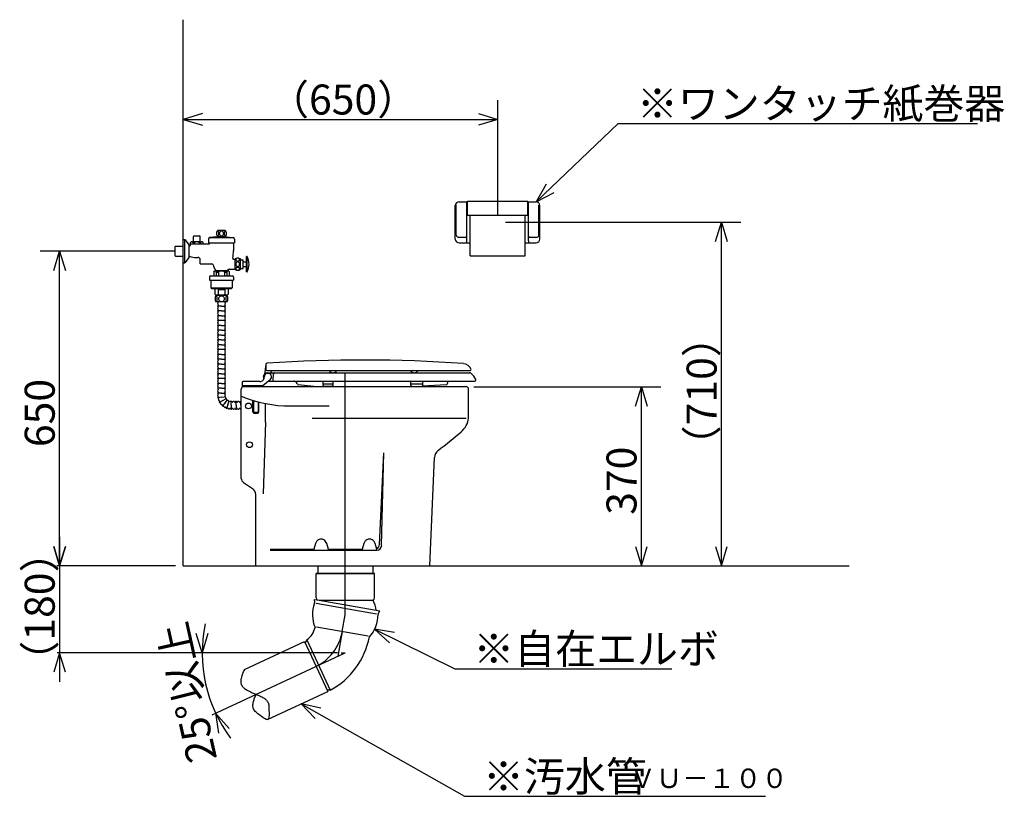
# Model space of a CAD drawing. Extents: x 34 to 1016, y 19 to 187.
# Drawn here: x 46 to 148, y 19 to 99 of the extents above; entities that cross this region are included whole.
import ezdxf

# ---------------------------------------------------------------- set-up
doc = ezdxf.new("R2010")
doc.units = 0
doc.header["$LTSCALE"] = 20
doc.linetypes.add('CENTER', pattern=[2, 1.25, -0.25, 0.25, -0.25])
doc.layers.add('00', color=7, linetype='CONTINUOUS')
doc.layers.add('034', color=7, linetype='CONTINUOUS')
doc.styles.add('KNJYOKO', font='TXT', dxfattribs={"bigfont": 'BIGFONT'})
doc.dimstyles.get("Standard").update_dxf_attribs({"dimtxt": 2.5, "dimasz": 2.5, "dimexe": 1.25, "dimexo": 0.625, "dimtad": 1, "dimcen": 2.5, "dimazin": 3, "dimtfac": 1, "dimtmove": 0, "dimatfit": 3})

# ---------------------------------------------------------------- blocks, each defined once
blk = doc.blocks.new('*D7')
at = {"layer": '00', "color": 0, "linetype": 'BYBLOCK'}
for p, q in [((62.26, 74.9), (48.27, 74.9)), ((49.67, 72.9), (50.27, 74.9)), ((50.27, 42.4), (50.27, 74.9)), ((50.27, 74.9), (50.87, 72.9)), ((49.67, 44.4), (50.27, 42.4)), ((50.27, 42.4), (50.87, 44.4)), ((62.26, 42.4), (49.98, 42.4))]:
    blk.add_line(p, q, dxfattribs=at)
blk.add_text('650', height=3.1, rotation=90, dxfattribs=at).set_placement((49.77, 54.66))
blk = doc.blocks.new('*D8')
at = {"layer": '00', "color": 0, "linetype": 'BYBLOCK'}
for p, q in [((50.27, 45.4), (50.27, 30.4)), ((50.27, 42.4), (49.67, 44.4)), ((50.87, 44.4), (50.27, 42.4)), ((50.27, 33.4), (49.67, 31.4)), ((79.01, 33.4), (50.01, 33.4)), ((50.87, 31.4), (50.27, 33.4))]:
    blk.add_line(p, q, dxfattribs=at)
at = {"layer": '00', "color": 0, "linetype": 'BYBLOCK', "style": 'KNJYOKO'}
blk.add_text('（180）', height=3.1, rotation=90, dxfattribs=at).set_placement((49.77, 30.43))
blk = doc.blocks.new('*D9')
at = {"layer": '00', "color": 0, "linetype": 'BYBLOCK'}
for p, q in [((95.56, 78.7), (95.56, 90.52)), ((65.06, 89.12), (63.06, 88.52)), ((93.56, 89.12), (95.56, 88.52)), ((63.06, 88.52), (95.56, 88.52)), ((63.06, 88.52), (65.06, 87.92)), ((95.56, 88.52), (93.56, 87.92))]:
    blk.add_line(p, q, dxfattribs=at)
at = {"layer": '00', "color": 0, "linetype": 'BYBLOCK', "style": 'KNJYOKO'}
blk.add_text('（650）', height=3.1, dxfattribs=at).set_placement((71.83, 89.02))
blk = doc.blocks.new('*D10')
at = {"layer": '00', "color": 0, "linetype": 'BYBLOCK'}
for p, q in [((96.36, 77.9), (120.69, 77.9)), ((118.09, 75.9), (118.69, 77.9)), ((118.69, 42.4), (118.69, 77.9)), ((118.69, 77.9), (119.29, 75.9)), ((118.09, 44.4), (118.69, 42.4)), ((118.69, 42.4), (119.29, 44.4))]:
    blk.add_line(p, q, dxfattribs=at)
at = {"layer": '00', "color": 0, "linetype": 'BYBLOCK', "style": 'KNJYOKO'}
blk.add_text('（710）', height=3.1, rotation=90, dxfattribs=at).set_placement((118.19, 52.68))
blk = doc.blocks.new('*D11')
at = {"layer": '00', "color": 0, "linetype": 'BYBLOCK'}
for p, q in [((93.11, 60.9), (112.41, 60.9)), ((109.81, 58.9), (110.41, 60.9)), ((110.41, 42.4), (110.41, 60.9)), ((110.41, 60.9), (111.01, 58.9)), ((109.81, 44.4), (110.41, 42.4)), ((110.41, 42.4), (111.01, 44.4))]:
    blk.add_line(p, q, dxfattribs=at)
blk.add_text('370', height=3.1, rotation=90, dxfattribs=at).set_placement((109.91, 47.66))
blk = doc.blocks.new('M2')
at = {"layer": '00', "color": 0, "linetype": 'BYBLOCK'}
for p, q in [((0, 0), (8.27, -4.08)), ((2.06, -0.35), (0, 0)), ((0, 0), (1.53, -1.42)), ((8.27, -4.08), (30.7, -4.08))]:
    blk.add_line(p, q, dxfattribs=at)
at = {"layer": '00', "color": 0, "linetype": 'BYBLOCK', "style": 'KNJYOKO'}
blk.add_text('※自在エルボ', height=3.1, dxfattribs=at).set_placement((10.2, -3.58))
blk = doc.blocks.new('M3')
at = {"layer": '00', "color": 0, "linetype": 'BYBLOCK'}
for p, q in [((0, 0), (16.88, -9.55)), ((2.04, -0.46), (0, 0)), ((0, 0), (1.45, -1.51)), ((16.88, -9.55), (47.99, -9.55))]:
    blk.add_line(p, q, dxfattribs=at)
at = {"layer": '00', "color": 0, "linetype": 'BYBLOCK', "style": 'KNJYOKO'}
blk.add_text('※汚水管', height=3.1, dxfattribs=at).set_placement((18.81, -9.05))
blk = doc.blocks.new('M4')
at = {"layer": '00', "color": 0, "linetype": 'BYBLOCK'}
for p, q in [((0, 0), (8.5, 8.1)), ((8.5, 8.1), (45.63, 8.1)), ((1.03, 1.81), (0, 0)), ((0, 0), (1.86, 0.95))]:
    blk.add_line(p, q, dxfattribs=at)
at = {"layer": '00', "color": 0, "linetype": 'BYBLOCK', "style": 'KNJYOKO'}
blk.add_text('※ワンタッチ紙巻器', height=3.1, dxfattribs=at).set_placement((10.43, 8.6))
blk = doc.blocks.new('*D14')
at = {"layer": '00', "color": 0, "linetype": 'BYBLOCK'}
for p, q in [((65.01, 33.4), (64.41, 35.4)), ((65.61, 35.4), (65.01, 33.4)), ((78.56, 33.4), (63.01, 33.4)), ((67.79, 25.59), (66.4, 27.15)), ((66.4, 27.15), (66.7, 25.09))]:
    blk.add_line(p, q, dxfattribs=at)
blk.add_arc((79.81, 33.4), 14.79, 168.3808, 216.6192, dxfattribs=at)
at = {"layer": '00', "color": 0, "linetype": 'BYBLOCK', "style": 'KNJYOKO'}
blk.add_text('25%%d以上', height=3.1, rotation=102.5, dxfattribs=at).set_placement((66.57, 22.46))

msp = doc.modelspace()

# ---------------------------------------------------------------- linework, layer by layer
at = {"layer": '00', "color": 3, "linetype": 'CONTINUOUS'}
for p, q in [((63.055, 42.404), (63.055, 98.817)), ((91.18, 76.154), (91.18, 79.604)), ((91.28, 76.554), (91.28, 79.691)), ((91.58, 80.004), (92.43, 80.004)), ((92.38, 75.954), (92.38, 80.004)), ((92.43, 80.054), (98.68, 80.054)), ((92.43, 78.604), (92.43, 80.054)), ((98.68, 78.604), (98.68, 80.054)), ((98.68, 80.004), (99.53, 80.004)), ((98.73, 75.954), (98.73, 80.004)), ((99.83, 76.554), (99.83, 79.65)), ((99.93, 76.154), (99.93, 79.604)), ((92.43, 78.604), (98.68, 78.604)), ((92.705, 74.409), (92.705, 78.604)), ((98.405, 74.409), (98.405, 78.604)), ((64.113, 75.904), (64.113, 76.404)), ((64.188, 76.479), (64.738, 76.479)), ((64.813, 75.904), (64.813, 76.404)), ((66.549, 76.392), (65.813, 76.304)), ((66.655, 77.054), (67.372, 77.054)), ((66.683, 76.429), (67.362, 76.429)), ((67.478, 76.392), (68.213, 76.304)), ((91.48, 76.354), (92.28, 76.354)), ((98.83, 76.354), (99.63, 76.354)), ((62.213, 75.378), (62.263, 75.428)), ((62.213, 74.43), (62.213, 75.378)), ((62.263, 75.428), (63.055, 75.428)), ((63.055, 76.104), (63.205, 76.104)), ((63.055, 73.704), (63.055, 76.104)), ((63.205, 73.704), (63.205, 76.104)), ((63.205, 76.104), (63.655, 75.517)), ((63.655, 74.292), (63.655, 75.517)), ((63.813, 75.654), (63.813, 75.791)), ((63.813, 75.654), (65.738, 75.654)), ((63.813, 75.578), (63.813, 75.654)), ((64.113, 75.904), (63.876, 75.865)), ((64.078, 75.779), (64.203, 75.779)), ((64.078, 75.779), (64.078, 75.654)), ((64.113, 75.904), (64.813, 75.904)), ((64.203, 75.779), (64.203, 75.654)), ((64.724, 75.779), (64.849, 75.779)), ((64.724, 75.779), (64.724, 75.654)), ((64.813, 75.904), (65.051, 75.865)), ((64.849, 75.779), (64.849, 75.654)), ((65.113, 75.654), (65.113, 75.791)), ((65.663, 76.154), (65.663, 75.754)), ((65.663, 75.754), (68.363, 75.754)), ((65.788, 75.754), (65.788, 75.704)), ((65.813, 76.304), (68.213, 76.304)), ((68.238, 75.754), (68.238, 74.904)), ((68.363, 76.154), (68.363, 75.754)), ((91.58, 75.754), (92.705, 75.754)), ((98.405, 75.754), (99.53, 75.754)), ((62.213, 74.43), (62.263, 74.38)), ((62.263, 74.38), (63.055, 74.38)), ((63.655, 74.38), (63.705, 74.38)), ((69.588, 72.754), (69.588, 74.354)), ((69.663, 74.354), (69.588, 74.354)), ((69.663, 72.754), (69.663, 74.354)), ((92.705, 74.409), (98.405, 74.409)), ((63.055, 73.704), (63.205, 73.704)), ((63.655, 74.292), (63.205, 73.704)), ((64.404, 74.254), (64.563, 74.254)), ((64.813, 73.579), (64.813, 74.004)), ((64.813, 73.579), (66.02, 73.579)), ((68.252, 74.079), (68.413, 74.079)), ((68.413, 73.007), (68.413, 74.102)), ((68.963, 73.007), (68.963, 74.102)), ((69.038, 74.004), (69.263, 74.004)), ((69.263, 73.104), (69.263, 74.004)), ((69.263, 73.804), (69.588, 73.804)), ((69.263, 73.304), (69.588, 73.304)), ((65.913, 72.354), (68.113, 72.354)), ((66.213, 72.804), (66.263, 72.854)), ((66.213, 72.804), (66.213, 72.354)), ((66.263, 72.854), (67.763, 72.854)), ((66.413, 72.904), (67.613, 72.904)), ((66.413, 72.904), (66.413, 72.854)), ((66.463, 72.729), (66.463, 72.354)), ((66.463, 72.729), (66.713, 72.729)), ((66.713, 72.729), (66.713, 72.354)), ((67.313, 72.729), (67.313, 72.354)), ((67.313, 72.729), (67.563, 72.729)), ((67.563, 72.729), (67.563, 72.354)), ((67.763, 72.854), (67.813, 72.804)), ((67.813, 73.029), (68.413, 73.029)), ((67.813, 72.804), (67.813, 72.354)), ((69.038, 73.104), (69.263, 73.104)), ((69.588, 72.754), (69.663, 72.754)), ((65.763, 72.204), (65.763, 71.904)), ((65.763, 71.904), (68.263, 71.904)), ((65.913, 71.904), (65.913, 71.129)), ((68.113, 71.904), (68.113, 71.129)), ((68.263, 72.204), (68.263, 71.904)), ((65.913, 71.129), (65.988, 71.054)), ((65.988, 71.129), (68.038, 71.129)), ((65.988, 71.054), (68.038, 71.054)), ((66.338, 71.054), (66.338, 70.454)), ((66.338, 70.454), (66.388, 70.404)), ((66.388, 70.404), (67.638, 70.404)), ((67.613, 70.304), (66.413, 70.304)), ((66.489, 70.404), (66.489, 70.304)), ((66.663, 70.954), (67.363, 70.954)), ((66.663, 70.954), (66.663, 70.454)), ((67.363, 70.954), (67.363, 70.454)), ((67.537, 70.404), (67.537, 70.304)), ((67.638, 70.404), (67.688, 70.454)), ((67.688, 71.054), (67.688, 70.454)), ((68.038, 71.054), (68.113, 71.129)), ((67.613, 69.654), (66.413, 69.654)), ((67.013, 69.229), (66.636, 69.229)), ((67.013, 69.229), (67.39, 69.229)), ((67.013, 68.729), (66.636, 68.729)), ((67.013, 68.229), (66.636, 68.229)), ((67.013, 68.729), (67.39, 68.729)), ((67.013, 68.229), (67.39, 68.229)), ((67.39, 67.729), (66.636, 67.729)), ((67.013, 67.229), (66.636, 67.229)), ((67.013, 67.229), (67.39, 67.229)), ((67.013, 66.729), (66.636, 66.729)), ((67.013, 66.229), (66.636, 66.229)), ((67.013, 66.729), (67.39, 66.729)), ((67.013, 66.229), (67.39, 66.229)), ((67.013, 65.729), (66.636, 65.729)), ((67.013, 65.229), (66.636, 65.229)), ((67.013, 65.729), (67.39, 65.729)), ((67.013, 65.229), (67.39, 65.229)), ((67.39, 64.729), (66.636, 64.729)), ((67.013, 64.229), (66.636, 64.229)), ((67.013, 64.229), (67.39, 64.229)), ((67.013, 63.729), (66.636, 63.729)), ((67.013, 63.229), (66.636, 63.229)), ((67.013, 63.729), (67.39, 63.729)), ((67.013, 63.229), (67.39, 63.229)), ((67.013, 62.729), (66.636, 62.729)), ((67.013, 62.229), (66.636, 62.229)), ((67.013, 62.729), (67.39, 62.729)), ((67.013, 62.229), (67.39, 62.229)), ((67.39, 61.729), (66.636, 61.729)), ((67.013, 61.229), (66.636, 61.229)), ((67.013, 61.229), (67.39, 61.229)), ((67.013, 60.729), (66.636, 60.729)), ((67.013, 60.229), (66.636, 60.229)), ((67.013, 60.729), (67.39, 60.729)), ((67.013, 60.229), (67.39, 60.229)), ((69.055, 51.422), (69.055, 60.654)), ((69.305, 60.904), (92.305, 60.904)), ((92.555, 57.654), (92.555, 60.654)), ((67.029, 59.806), (66.657, 59.74)), ((67.147, 59.479), (66.821, 59.291)), ((67.029, 59.806), (67.301, 59.854)), ((67.371, 59.213), (67.128, 58.924)), ((67.147, 59.479), (67.395, 59.622)), ((67.371, 59.213), (67.56, 59.439)), ((67.671, 59.04), (67.542, 58.685)), ((67.671, 59.04), (67.772, 59.317)), ((68.013, 58.979), (68.013, 59.356)), ((68.013, 58.979), (68.013, 59.356)), ((68.513, 58.979), (68.513, 59.356)), ((69.013, 58.979), (69.013, 59.356)), ((69.013, 58.979), (69.013, 59.356)), ((71.555, 57.244), (71.555, 59.157)), ((68.013, 58.979), (68.013, 58.602)), ((68.013, 58.979), (68.013, 58.602)), ((68.513, 58.979), (68.513, 58.602)), ((69.013, 58.979), (69.013, 58.602)), ((69.013, 58.979), (69.013, 58.602)), ((74.154, 58.904), (78.141, 58.904)), ((71.555, 57.244), (71.305, 49.829)), ((76.397, 57.654), (92.305, 57.654)), ((83.334, 44.579), (83.805, 54.054)), ((83.567, 44.492), (83.805, 54.054)), ((88.555, 42.404), (89.035, 53.585)), ((69.278, 51.006), (70.221, 50.377)), ((70.555, 42.404), (70.555, 49.753)), ((72.055, 44.104), (76.565, 44.104)), ((72.055, 44.004), (83.068, 44.004)), ((76.555, 44.004), (78.055, 44.004)), ((78.046, 44.104), (81.565, 44.104)), ((81.555, 44.004), (83.055, 44.004)), ((63.055, 42.404), (131.898, 42.404)), ((70.555, 42.404), (88.555, 42.404)), ((76.955, 42.404), (76.955, 41.589)), ((82.655, 42.404), (82.655, 41.589)), ((82.819, 41.589), (76.792, 41.589)), ((76.792, 39.077), (76.792, 41.589)), ((76.792, 41.589), (82.819, 41.589)), ((82.819, 41.589), (76.792, 41.589)), ((76.792, 41.589), (82.819, 41.589)), ((76.792, 41.589), (82.819, 41.589)), ((82.819, 39.077), (82.819, 41.589)), ((76.579, 38.923), (76.637, 38.597)), ((76.579, 38.923), (76.911, 38.864)), ((76.916, 38.863), (82.982, 37.794)), ((77.138, 38.839), (82.681, 38.839)), ((76.795, 38.529), (83.035, 37.429)), ((82.998, 37.791), (83.378, 37.724)), ((83.213, 37.437), (83.378, 37.724)), ((76.819, 36.088), (82.184, 35.142)), ((75.831, 34.734), (75.645, 34.46)), ((75.837, 34.736), (78.256, 29.548)), ((69.391, 31.693), (75.579, 34.578)), ((75.579, 34.578), (77.988, 29.412)), ((79.365, 33.404), (79.805, 33.404)), ((78.252, 29.548), (77.932, 29.539)), ((71.777, 26.516), (77.988, 29.412))]:
    msp.add_line(p, q, dxfattribs=at)
at = {"layer": '00', "color": 3, "linetype": 'CENTER'}
for p, q in [((79.805, 37.339), (79.805, 65.424)), ((79.501, 35.615), (79.805, 37.339)), ((79.501, 35.615), (79.049, 33.052)), ((66.045, 26.988), (79.805, 33.404))]:
    msp.add_line(p, q, dxfattribs=at)
at = {"layer": '00', "color": 3, "linetype": 'CONTINUOUS'}
for points in [[(66.488, 76.73, 0.0008305), (66.488, 76.728)], [(66.555, 76.508, 0.0295817), (66.566, 76.498, 0.1682582), (66.613, 76.479, 0.1862468), (66.661, 76.498, 0.110078), (66.702, 76.553, 0.0670572), (66.729, 76.634, 0.0514412), (66.738, 76.729, 0.0499658), (66.729, 76.825, 0.0613555), (66.702, 76.906, 0.0955084), (66.661, 76.96, 0.1682582), (66.613, 76.979, 0.1862468), (66.566, 76.96, 0.0306276), (66.555, 76.95)], [(67.472, 76.95, 0.0295842), (67.461, 76.96, 0.1682582), (67.413, 76.979, 0.1862468), (67.366, 76.96, 0.110078), (67.325, 76.906, 0.0670572), (67.298, 76.825, 0.0514412), (67.288, 76.729, 0.0499658), (67.298, 76.634, 0.0613555), (67.325, 76.553, 0.0955084), (67.366, 76.498, 0.1682582), (67.413, 76.479, 0.1862468), (67.461, 76.498, 0.023775), (67.469, 76.506)], [(67.469, 76.506, 0.0842865), (67.502, 76.553, 0.0670572), (67.529, 76.634, 0.0514412), (67.538, 76.729)], [(64.078, 75.779, 0.1669977), (64.068, 75.808, 0.1116764), (64.039, 75.832, 0.0734873), (63.996, 75.849, 0.0580643), (63.946, 75.854, 0.0565591), (63.895, 75.849, 0.0679612), (63.852, 75.832, 0.0993945), (63.824, 75.808, 0.0898106), (63.815, 75.791)], [(65.112, 75.791, 0.0951076), (65.103, 75.808, 0.1116764), (65.075, 75.832, 0.0734873), (65.032, 75.849, 0.0580643), (64.981, 75.854, 0.0565591), (64.93, 75.849, 0.0679612), (64.887, 75.832, 0.0993945), (64.859, 75.808, 0.1551248), (64.849, 75.779)], [(66.463, 72.729, 0.16068), (66.447, 72.777, 0.1118281), (66.402, 72.818, 0.075716), (66.333, 72.845, 0.0526933), (66.263, 72.854)], [(67.313, 72.729, 0.2165713), (67.291, 72.777, 0.104934), (67.226, 72.818, 0.0580183), (67.128, 72.845, 0.0430632), (67.013, 72.854, 0.0417002), (66.899, 72.845, 0.0524431), (66.801, 72.818, 0.0880115), (66.736, 72.777, 0.1859979), (66.713, 72.729)], [(67.763, 72.854, 0.0514116), (67.694, 72.845, 0.0703167), (67.625, 72.818, 0.1004378), (67.579, 72.777, 0.1505205), (67.563, 72.729)]]:
    msp.add_lwpolyline(points, format="xyb", dxfattribs=at)
for points in [[(67.238, 76.729, 0.0889671), (67.221, 76.825, 0.0933077), (67.172, 76.906, 0.1010411), (67.099, 76.96, 0.1079934), (67.013, 76.979, 0.1089439), (66.927, 76.96, 0.1030723), (66.854, 76.906, 0.0950373), (66.806, 76.825, 0.0896111), (66.788, 76.729, 0.0889671), (66.806, 76.634, 0.0933077), (66.854, 76.553, 0.1010411), (66.927, 76.498, 0.1079934), (67.013, 76.479, 0.1089439), (67.099, 76.498, 0.1030723), (67.172, 76.553, 0.0950373), (67.221, 76.634, 0.0896111)], [(68.888, 74.029, 0.1293882), (68.873, 74.087, 0.1090097), (68.83, 74.135, 0.0874125), (68.765, 74.168, 0.0757546), (68.688, 74.179, 0.0744948), (68.612, 74.168, 0.0834798), (68.547, 74.135, 0.1029609), (68.504, 74.087, 0.1257559), (68.488, 74.029, 0.1293882), (68.504, 73.972, 0.1090097), (68.547, 73.923, 0.0874125), (68.612, 73.891, 0.0757546), (68.688, 73.879, 0.0744948), (68.765, 73.891, 0.0834798), (68.83, 73.923, 0.1029609), (68.873, 73.972, 0.1257559)], [(68.888, 73.554, 0.079342), (68.873, 73.65, 0.087039), (68.83, 73.731, 0.1026626), (68.765, 73.785, 0.1192957), (68.688, 73.804, 0.1217978), (68.612, 73.785, 0.1072398), (68.547, 73.731, 0.0903069), (68.504, 73.65, 0.080441), (68.488, 73.554, 0.079342), (68.504, 73.459, 0.087039), (68.547, 73.378, 0.1026626), (68.612, 73.323, 0.1192957), (68.688, 73.304, 0.1217978), (68.765, 73.323, 0.1072398), (68.83, 73.378, 0.0903069), (68.873, 73.459, 0.080441)], [(68.888, 73.079, 0.1293882), (68.873, 73.137, 0.1090097), (68.83, 73.185, 0.0874125), (68.765, 73.218, 0.0757546), (68.688, 73.229, 0.0744948), (68.612, 73.218, 0.0834798), (68.547, 73.185, 0.1029609), (68.504, 73.137, 0.1257559), (68.488, 73.079, 0.1293882), (68.504, 73.022, 0.1090097), (68.547, 72.973, 0.0874125), (68.612, 72.941, 0.0757546), (68.688, 72.929, 0.0744948), (68.765, 72.941, 0.0834798), (68.83, 72.973, 0.1029609), (68.873, 73.022, 0.1257559)], [(66.463, 69.692, 0.2275207), (66.506, 69.714, 0.1025043), (66.543, 69.776, 0.0550516), (66.567, 69.869, 0.0404915), (66.576, 69.979, 0.0391776), (66.567, 70.089, 0.0495926), (66.543, 70.183, 0.0850688), (66.506, 70.245, 0.1914452), (66.463, 70.267, 0.2275207), (66.42, 70.245, 0.1025043), (66.384, 70.183, 0.0550516), (66.359, 70.089, 0.0404915), (66.351, 69.979, 0.0391776), (66.359, 69.869, 0.0495926), (66.384, 69.776, 0.0850688), (66.42, 69.714, 0.1914452)], [(67.013, 69.692, 0.0945358), (67.128, 69.714, 0.0964589), (67.226, 69.776, 0.0996385), (67.291, 69.869, 0.1022566), (67.313, 69.979, 0.1025985), (67.291, 70.089, 0.1004256), (67.226, 70.183, 0.0971964), (67.128, 70.245, 0.0948279), (67.013, 70.267, 0.0945358), (66.899, 70.245, 0.0964589), (66.801, 70.183, 0.0996385), (66.736, 70.089, 0.1022566), (66.713, 69.979, 0.1025985), (66.736, 69.869, 0.1004256), (66.801, 69.776, 0.0971964), (66.899, 69.714, 0.0948279)], [(67.563, 69.692, 0.2275207), (67.606, 69.714, 0.1025043), (67.643, 69.776, 0.0550516), (67.667, 69.869, 0.0404915), (67.676, 69.979, 0.0391776), (67.667, 70.089, 0.0495926), (67.643, 70.183, 0.0850688), (67.606, 70.245, 0.1914452), (67.563, 70.267, 0.2275207), (67.52, 70.245, 0.1025043), (67.484, 70.183, 0.0550516), (67.459, 70.089, 0.0404915), (67.451, 69.979, 0.0391776), (67.459, 69.869, 0.0495926), (67.484, 69.776, 0.0850688), (67.52, 69.714, 0.1914452)]]:
    msp.add_lwpolyline(points, format="xyb", close=True, dxfattribs=at)
msp.add_lwpolyline([(69.391, 31.693), (69.337, 31.581), (69.284, 31.469), (69.233, 31.356), (69.184, 31.242), (69.139, 31.126), (69.099, 31.008), (69.064, 30.887), (69.035, 30.764), (69.021, 30.682), (69.01, 30.6), (69.003, 30.517), (69.002, 30.435), (69.006, 30.354), (69.017, 30.274), (69.035, 30.197), (69.06, 30.123), (69.098, 30.045), (69.145, 29.97), (69.2, 29.9), (69.262, 29.834), (69.329, 29.772), (69.401, 29.713), (69.476, 29.658), (69.553, 29.606), (69.679, 29.528), (69.807, 29.457), (69.936, 29.391), (70.066, 29.33), (70.198, 29.273), (70.33, 29.218), (70.463, 29.164), (70.596, 29.11), (70.692, 29.07), (70.788, 29.029), (70.884, 28.987), (70.98, 28.943), (71.074, 28.897), (71.167, 28.849), (71.26, 28.798), (71.351, 28.744), (71.406, 28.708), (71.461, 28.671), (71.515, 28.632), (71.566, 28.591), (71.615, 28.547), (71.662, 28.501), (71.705, 28.451), (71.745, 28.399), (71.771, 28.359), (71.795, 28.318), (71.816, 28.276), (71.836, 28.232), (71.854, 28.188), (71.869, 28.144), (71.882, 28.099), (71.892, 28.054), (71.903, 27.996), (71.91, 27.937), (71.914, 27.878), (71.917, 27.818), (71.917, 27.757), (71.917, 27.694), (71.917, 27.629), (71.917, 27.562), (71.92, 27.409), (71.925, 27.25), (71.928, 27.09), (71.926, 26.937), (71.916, 26.797), (71.893, 26.678), (71.856, 26.585), (71.8, 26.527), (71.723, 26.507), (71.628, 26.522), (71.519, 26.566), (71.399, 26.634), (71.271, 26.718), (71.14, 26.815), (71.01, 26.917), (70.883, 27.02), (70.778, 27.105), (70.679, 27.188), (70.589, 27.269), (70.508, 27.351), (70.436, 27.434), (70.375, 27.52), (70.327, 27.612), (70.291, 27.709), (70.274, 27.786), (70.264, 27.865), (70.26, 27.948), (70.262, 28.032), (70.269, 28.118), (70.281, 28.204), (70.297, 28.29), (70.316, 28.374), (70.342, 28.472), (70.372, 28.567), (70.405, 28.661), (70.44, 28.753), (70.477, 28.843), (70.516, 28.933), (70.556, 29.021), (70.596, 29.11)], dxfattribs=at)
for centre in [(69.805, 58.904), (69.905, 54.904)]:
    msp.add_circle(centre, 0.3, dxfattribs=at)
for centre, radius, start, end in [((91.58, 79.604), 0.4, 90, 180), ((99.53, 79.604), 0.4, 0, 90), ((64.188, 76.404), 0.075, 90, 180), ((64.738, 76.404), 0.075, 0, 90), ((66.888, 76.729), 0.4, 125.65909, 219.7952), ((66.543, 76.441), 0.05, 276.77447, 399.7952), ((67.138, 76.729), 0.4, 0, 54.34091), ((67.484, 76.441), 0.05, 140.2048, 263.22553), ((67.138, 76.729), 0.4, 320.2048, 326.15296), ((91.48, 76.554), 0.2, 180, 270), ((92.28, 76.454), 0.1, 270, 360), ((98.83, 76.454), 0.1, 180, 270), ((99.63, 76.554), 0.2, 270, 360), ((63.663, 75.578), 0.15, 270, 360), ((63.888, 75.791), 0.075, 99.46232, 180), ((64.463, 75.363), 0.491, 57.91002, 122.08998), ((65.038, 75.791), 0.075, 0, 80.53768), ((65.813, 76.154), 0.15, 90, 180), ((65.738, 75.704), 0.05, 270, 360), ((68.213, 76.154), 0.15, 0, 90), ((91.58, 76.154), 0.4, 180, 270), ((92.18, 75.954), 0.2, 270, 360), ((98.93, 75.954), 0.2, 180, 270), ((99.53, 76.154), 0.4, 270, 360), ((64.404, 76.254), 2, 249.54345, 270), ((63.239, 74.943), 5, 351.06037, 360.44259), ((68.163, 73.554), 1.7, 331.92751, 388.07249), ((64.563, 74.004), 0.25, 0, 90), ((66.02, 73.454), 0.125, 17.55384, 90), ((68.523, 74.246), 2.5, 197.55384, 212.45805), ((68.252, 74.154), 0.075, 171.06037, 270), ((68.688, 73.654), 0.525, 58.41186, 121.58814), ((69.038, 74.079), 0.075, 180, 270), ((65.913, 72.204), 0.15, 90, 180), ((67.813, 72.829), 0.2, 90, 172.81924), ((68.113, 72.204), 0.15, 0, 90), ((68.688, 73.454), 0.525, 238.41186, 301.58814), ((69.038, 73.029), 0.075, 90, 180), ((67.227, 69.979), 0.876, 158.22895, 201.77105), ((66.713, 70.454), 0.05, 180, 270), ((67.313, 70.454), 0.05, 270, 360), ((66.8, 69.979), 0.876, 338.22895, 381.77105), ((66.713, 69.479), 0.1, 120.45031, 239.54969), ((66.713, 69.229), 0.1, 120.45031, 180), ((66.713, 69.229), 0.1, 180, 239.54969), ((66.713, 69.729), 0.1, 228.59038, 239.54969), ((66.64, 69.604), 0.045, 300.45031, 419.54969), ((66.64, 69.354), 0.045, 300.45031, 419.54969), ((67.387, 69.604), 0.045, 120.45031, 239.54969), ((67.387, 69.354), 0.045, 120.45031, 239.54969), ((67.313, 69.729), 0.1, 300.45031, 311.40962), ((67.313, 69.479), 0.1, 300.45031, 419.54969), ((67.313, 69.229), 0.1, 0, 59.54969), ((67.313, 69.229), 0.1, 300.45031, 360), ((66.713, 68.979), 0.1, 120.45031, 239.54969), ((66.713, 68.729), 0.1, 120.45031, 239.54969), ((66.713, 68.479), 0.1, 120.45031, 180), ((66.713, 68.479), 0.1, 180, 239.54969), ((66.713, 68.229), 0.1, 120.45031, 239.54969), ((66.64, 69.104), 0.045, 300.45031, 419.54969), ((66.64, 68.854), 0.045, 0, 59.54969), ((66.64, 68.854), 0.045, 300.45031, 360), ((66.64, 68.604), 0.045, 300.45031, 419.54969), ((66.64, 68.354), 0.045, 300.45031, 419.54969), ((67.387, 69.104), 0.045, 120.45031, 239.54969), ((67.387, 68.854), 0.045, 120.45031, 180), ((67.387, 68.854), 0.045, 180, 239.54969), ((67.387, 68.604), 0.045, 120.45031, 239.54969), ((67.387, 68.354), 0.045, 120.45031, 239.54969), ((67.313, 68.979), 0.1, 300.45031, 419.54969), ((67.313, 68.729), 0.1, 300.45031, 419.54969), ((67.313, 68.479), 0.1, 0, 59.54969), ((67.313, 68.479), 0.1, 300.45031, 360), ((67.313, 68.229), 0.1, 300.45031, 419.54969), ((66.713, 67.979), 0.1, 120.45031, 239.54969), ((66.713, 67.729), 0.1, 120.45031, 180), ((66.713, 67.729), 0.1, 180, 239.54969), ((66.713, 67.479), 0.1, 120.45031, 239.54969), ((66.713, 67.229), 0.1, 120.45031, 239.54969), ((66.64, 68.104), 0.045, 0, 59.54969), ((66.64, 68.104), 0.045, 300.45031, 360), ((66.64, 67.854), 0.045, 300.45031, 419.54969), ((66.64, 67.604), 0.045, 300.45031, 419.54969), ((66.64, 67.354), 0.045, 0, 59.54969), ((66.64, 67.354), 0.045, 300.45031, 360), ((67.387, 68.104), 0.045, 120.45031, 180), ((67.387, 68.104), 0.045, 180, 239.54969), ((67.387, 67.854), 0.045, 120.45031, 239.54969), ((67.387, 67.604), 0.045, 120.45031, 239.54969), ((67.387, 67.354), 0.045, 120.45031, 180), ((67.387, 67.354), 0.045, 180, 239.54969), ((67.313, 67.979), 0.1, 300.45031, 419.54969), ((67.313, 67.729), 0.1, 0, 59.54969), ((67.313, 67.729), 0.1, 300.45031, 360), ((67.313, 67.479), 0.1, 300.45031, 419.54969), ((67.313, 67.229), 0.1, 300.45031, 419.54969), ((66.713, 66.979), 0.1, 120.45031, 180), ((66.713, 66.979), 0.1, 180, 239.54969), ((66.713, 66.729), 0.1, 120.45031, 239.54969), ((66.713, 66.479), 0.1, 120.45031, 239.54969), ((66.713, 66.229), 0.1, 120.45031, 180), ((66.713, 66.229), 0.1, 180, 239.54969), ((66.64, 67.104), 0.045, 300.45031, 419.54969), ((66.64, 66.854), 0.045, 300.45031, 419.54969), ((66.64, 66.604), 0.045, 0, 59.54969), ((66.64, 66.604), 0.045, 300.45031, 360), ((66.64, 66.354), 0.045, 300.45031, 419.54969), ((67.387, 67.104), 0.045, 120.45031, 239.54969), ((67.387, 66.854), 0.045, 120.45031, 239.54969), ((67.387, 66.604), 0.045, 120.45031, 180), ((67.387, 66.604), 0.045, 180, 239.54969), ((67.387, 66.354), 0.045, 120.45031, 239.54969), ((67.313, 66.979), 0.1, 0, 59.54969), ((67.313, 66.979), 0.1, 300.45031, 360), ((67.313, 66.729), 0.1, 300.45031, 419.54969), ((67.313, 66.479), 0.1, 300.45031, 419.54969), ((67.313, 66.229), 0.1, 0, 59.54969), ((67.313, 66.229), 0.1, 300.45031, 360), ((66.713, 65.979), 0.1, 120.45031, 239.54969), ((66.713, 65.729), 0.1, 120.45031, 239.54969), ((66.713, 65.479), 0.1, 120.45031, 180), ((66.713, 65.479), 0.1, 180, 239.54969), ((66.713, 65.229), 0.1, 120.45031, 239.54969), ((66.64, 66.104), 0.045, 300.45031, 419.54969), ((66.64, 65.854), 0.045, 0, 59.54969), ((66.64, 65.854), 0.045, 300.45031, 360), ((66.64, 65.604), 0.045, 300.45031, 419.54969), ((66.64, 65.354), 0.045, 300.45031, 419.54969), ((66.64, 65.104), 0.045, 0, 59.54969), ((67.387, 66.104), 0.045, 120.45031, 239.54969), ((67.387, 65.854), 0.045, 120.45031, 180), ((67.387, 65.854), 0.045, 180, 239.54969), ((67.387, 65.604), 0.045, 120.45031, 239.54969), ((67.387, 65.354), 0.045, 120.45031, 239.54969), ((67.387, 65.104), 0.045, 120.45031, 180), ((67.313, 65.979), 0.1, 300.45031, 419.54969), ((67.313, 65.729), 0.1, 300.45031, 419.54969), ((67.313, 65.479), 0.1, 0, 59.54969), ((67.313, 65.479), 0.1, 300.45031, 360), ((67.313, 65.229), 0.1, 300.45031, 419.54969), ((66.713, 64.979), 0.1, 120.45031, 239.54969), ((66.713, 64.729), 0.1, 120.45031, 180), ((66.713, 64.729), 0.1, 180, 239.54969), ((66.713, 64.479), 0.1, 120.45031, 239.54969), ((66.713, 64.229), 0.1, 120.45031, 239.54969), ((66.64, 65.104), 0.045, 300.45031, 360), ((66.64, 64.854), 0.045, 300.45031, 419.54969), ((66.64, 64.604), 0.045, 300.45031, 419.54969), ((66.64, 64.354), 0.045, 0, 59.54969), ((66.64, 64.354), 0.045, 300.45031, 360), ((66.64, 64.104), 0.045, 300.45031, 419.54969), ((67.387, 65.104), 0.045, 180, 239.54969), ((67.387, 64.854), 0.045, 120.45031, 239.54969), ((67.387, 64.604), 0.045, 120.45031, 239.54969), ((67.387, 64.354), 0.045, 120.45031, 180), ((67.387, 64.354), 0.045, 180, 239.54969), ((67.387, 64.104), 0.045, 120.45031, 239.54969), ((67.313, 64.979), 0.1, 300.45031, 419.54969), ((67.313, 64.729), 0.1, 0, 59.54969), ((67.313, 64.729), 0.1, 300.45031, 360), ((67.313, 64.479), 0.1, 300.45031, 419.54969), ((67.313, 64.229), 0.1, 300.45031, 419.54969), ((66.713, 63.979), 0.1, 120.45031, 180), ((66.713, 63.979), 0.1, 180, 239.54969), ((66.713, 63.729), 0.1, 120.45031, 239.54969), ((66.713, 63.479), 0.1, 120.45031, 239.54969), ((66.713, 63.229), 0.1, 120.45031, 180), ((66.713, 63.229), 0.1, 180, 239.54969), ((66.64, 63.854), 0.045, 300.45031, 419.54969), ((66.64, 63.604), 0.045, 0, 59.54969), ((66.64, 63.604), 0.045, 300.45031, 360), ((66.64, 63.354), 0.045, 300.45031, 419.54969), ((66.64, 63.104), 0.045, 300.45031, 419.54969), ((67.387, 63.854), 0.045, 120.45031, 239.54969), ((67.387, 63.604), 0.045, 120.45031, 180), ((67.387, 63.604), 0.045, 180, 239.54969), ((67.387, 63.354), 0.045, 120.45031, 239.54969), ((67.387, 63.104), 0.045, 120.45031, 239.54969), ((67.313, 63.979), 0.1, 0, 59.54969), ((67.313, 63.979), 0.1, 300.45031, 360), ((67.313, 63.729), 0.1, 300.45031, 419.54969), ((67.313, 63.479), 0.1, 300.45031, 419.54969), ((67.313, 63.229), 0.1, 0, 59.54969), ((67.313, 63.229), 0.1, 300.45031, 360), ((66.713, 62.979), 0.1, 120.45031, 239.54969), ((66.713, 62.729), 0.1, 120.45031, 239.54969), ((66.713, 62.479), 0.1, 120.45031, 180), ((66.713, 62.479), 0.1, 180, 239.54969), ((66.713, 62.229), 0.1, 120.45031, 239.54969), ((66.64, 62.854), 0.045, 0, 59.54969), ((66.64, 62.854), 0.045, 300.45031, 360), ((66.64, 62.604), 0.045, 300.45031, 419.54969), ((66.64, 62.354), 0.045, 300.45031, 419.54969), ((66.64, 62.104), 0.045, 0, 59.54969), ((66.64, 62.104), 0.045, 300.45031, 360), ((67.387, 62.854), 0.045, 120.45031, 180), ((67.387, 62.854), 0.045, 180, 239.54969), ((67.387, 62.604), 0.045, 120.45031, 239.54969), ((67.387, 62.354), 0.045, 120.45031, 239.54969), ((67.387, 62.104), 0.045, 120.45031, 180), ((67.387, 62.104), 0.045, 180, 239.54969), ((67.313, 62.979), 0.1, 300.45031, 419.54969), ((67.313, 62.729), 0.1, 300.45031, 419.54969), ((67.313, 62.479), 0.1, 0, 59.54969), ((67.313, 62.479), 0.1, 300.45031, 360), ((67.313, 62.229), 0.1, 300.45031, 419.54969), ((66.713, 61.979), 0.1, 120.45031, 239.54969), ((66.713, 61.729), 0.1, 120.45031, 180), ((66.713, 61.729), 0.1, 180, 239.54969), ((66.713, 61.479), 0.1, 120.45031, 239.54969), ((66.713, 61.229), 0.1, 120.45031, 239.54969), ((66.713, 60.979), 0.1, 120.45031, 180), ((66.64, 61.854), 0.045, 300.45031, 419.54969), ((66.64, 61.604), 0.045, 300.45031, 419.54969), ((66.64, 61.354), 0.045, 0, 59.54969), ((66.64, 61.354), 0.045, 300.45031, 360), ((66.64, 61.104), 0.045, 300.45031, 419.54969), ((67.387, 61.854), 0.045, 120.45031, 239.54969), ((67.387, 61.604), 0.045, 120.45031, 239.54969), ((67.387, 61.354), 0.045, 120.45031, 180), ((67.387, 61.354), 0.045, 180, 239.54969), ((67.387, 61.104), 0.045, 120.45031, 239.54969), ((67.313, 61.979), 0.1, 300.45031, 419.54969), ((67.313, 61.729), 0.1, 0, 59.54969), ((67.313, 61.729), 0.1, 300.45031, 360), ((67.313, 61.479), 0.1, 300.45031, 419.54969), ((67.313, 61.229), 0.1, 300.45031, 419.54969), ((67.313, 60.979), 0.1, 0, 59.54969), ((66.713, 60.979), 0.1, 180, 239.54969), ((66.713, 60.729), 0.1, 120.45031, 239.54969), ((66.713, 60.479), 0.1, 120.45031, 239.54969), ((66.713, 60.229), 0.1, 120.45031, 180), ((66.713, 60.229), 0.1, 180, 239.54969), ((66.713, 59.979), 0.1, 120.45031, 239.54969), ((66.64, 60.854), 0.045, 300.45031, 419.54969), ((66.64, 60.604), 0.045, 0, 59.54969), ((66.64, 60.604), 0.045, 300.45031, 360), ((66.64, 60.354), 0.045, 300.45031, 419.54969), ((66.64, 60.104), 0.045, 0, 59.54969), ((66.64, 60.104), 0.045, 300.45031, 360), ((67.387, 60.854), 0.045, 120.45031, 239.54969), ((67.387, 60.604), 0.045, 120.45031, 180), ((67.387, 60.604), 0.045, 180, 239.54969), ((67.387, 60.354), 0.045, 120.45031, 239.54969), ((67.387, 60.104), 0.045, 120.45031, 180), ((67.387, 60.104), 0.045, 180, 239.54969), ((67.313, 60.979), 0.1, 300.45031, 360), ((67.313, 60.729), 0.1, 300.45031, 419.54969), ((67.313, 60.479), 0.1, 300.45031, 419.54969), ((67.313, 60.229), 0.1, 0, 59.54969), ((67.313, 60.229), 0.1, 300.45031, 360), ((67.313, 59.979), 0.1, 300.45031, 419.54969), ((69.305, 60.654), 0.25, 90, 180), ((92.305, 60.654), 0.25, 0, 90), ((66.733, 59.754), 0.1, 130.45031, 249.54969), ((66.64, 59.854), 0.045, 0, 59.54969), ((66.639, 59.864), 0.045, 310.45031, 370), ((66.792, 59.535), 0.1, 140.45031, 259.54969), ((66.682, 59.618), 0.045, 10, 69.54969), ((66.68, 59.627), 0.045, 320.45031, 380), ((66.765, 59.392), 0.045, 31.917, 79.54969), ((66.888, 59.329), 0.1, 150.45031, 269.54969), ((66.761, 59.401), 0.045, 330.45031, 378.083), ((66.799, 59.413), 0.005, 18.083, 31.917), ((66.886, 59.184), 0.045, 41.917, 89.54969), ((67.018, 59.144), 0.1, 160.45031, 279.54969), ((66.916, 59.211), 0.005, 28.083, 41.917), ((66.881, 59.192), 0.045, 340.45031, 388.083), ((67.042, 59.001), 0.045, 51.917, 99.54969), ((67.066, 59.032), 0.005, 38.083, 51.917), ((67.035, 59.007), 0.045, 350.45031, 398.083), ((67.387, 59.854), 0.045, 120.45031, 165.87101), ((67.353, 59.863), 0.01, 165.87101, 214.12899), ((67.382, 59.882), 0.045, 214.12899, 259.54969), ((67.356, 59.74), 0.1, 320.45031, 439.54969), ((67.467, 59.648), 0.045, 140.45031, 185.87101), ((67.433, 59.644), 0.01, 185.87101, 234.12899), ((67.453, 59.672), 0.045, 234.12899, 279.54969), ((67.477, 59.529), 0.1, 340.45031, 459.54969), ((67.614, 59.481), 0.045, 160.45031, 205.87101), ((67.582, 59.466), 0.01, 205.87101, 254.12899), ((67.592, 59.499), 0.045, 254.12899, 299.54969), ((67.663, 59.373), 0.1, 0.45031, 119.54969), ((67.808, 59.374), 0.045, 180.45031, 225.87101), ((67.784, 59.349), 0.01, 225.87101, 274.12899), ((67.781, 59.384), 0.045, 274.12899, 319.54969), ((67.892, 59.29), 0.1, 49.4764, 139.54969), ((67.96, 59.37), 0.005, 229.4764, 300.5236), ((68.013, 59.279), 0.1, 30.45031, 120.5236), ((68.138, 59.353), 0.045, 210.45031, 329.54969), ((68.263, 59.279), 0.1, 90, 149.54969), ((68.263, 59.279), 0.1, 30.45031, 90), ((68.388, 59.353), 0.045, 210.45031, 329.54969), ((68.513, 59.279), 0.1, 30.45031, 149.54969), ((68.638, 59.353), 0.045, 210.45031, 270), ((68.638, 59.353), 0.045, 270, 329.54969), ((68.763, 59.279), 0.1, 30.45031, 149.54969), ((68.888, 59.353), 0.045, 210.45031, 329.54969), ((69.013, 59.279), 0.1, 90, 149.54969), ((69.013, 59.279), 0.1, 65.21185, 90), ((74.154, 72.404), 13.5, 247.80839, 270), ((67.178, 58.983), 0.1, 170.45031, 289.54969), ((67.226, 58.847), 0.045, 61.917, 109.54969), ((67.245, 58.882), 0.005, 48.083, 61.917), ((67.218, 58.852), 0.045, 0.45031, 48.083), ((67.363, 58.853), 0.1, 180.45031, 299.54969), ((67.435, 58.727), 0.045, 71.917, 119.54969), ((67.447, 58.765), 0.005, 58.083, 71.917), ((67.426, 58.731), 0.045, 10.45031, 58.083), ((67.569, 58.758), 0.1, 190.45031, 309.54969), ((67.661, 58.646), 0.045, 81.917, 129.54969), ((67.667, 58.685), 0.005, 68.083, 81.917), ((67.652, 58.648), 0.045, 20.45031, 68.083), ((67.788, 58.699), 0.1, 200.45031, 319.54969), ((67.898, 58.605), 0.045, 91.917, 139.54969), ((67.897, 58.645), 0.005, 78.083, 91.917), ((67.888, 58.606), 0.045, 30.45031, 78.083), ((68.013, 58.679), 0.1, 210.45031, 270), ((68.013, 58.679), 0.1, 210.45031, 329.54969), ((68.138, 58.606), 0.045, 30.45031, 149.54969), ((68.263, 58.679), 0.1, 210.45031, 270), ((68.263, 58.679), 0.1, 270, 329.54969), ((68.388, 58.606), 0.045, 30.45031, 149.54969), ((68.513, 58.679), 0.1, 210.45031, 329.54969), ((68.638, 58.606), 0.045, 90, 149.54969), ((68.638, 58.606), 0.045, 30.45031, 90), ((68.763, 58.679), 0.1, 210.45031, 329.54969), ((68.888, 58.606), 0.045, 30.45031, 149.54969), ((69.013, 58.679), 0.1, 210.45031, 270), ((69.013, 58.679), 0.1, 270, 294.78815), ((90.325, 57.951), 2.25, 310.33419, 352.42952), ((52.947, 101.973), 60, 307.44469, 310.33419), ((90.034, 53.542), 1, 127.44469, 177.54246), ((69.555, 51.422), 0.5, 180, 236.30993), ((69.805, 49.753), 0.75, 0, 56.30993), ((78.55, 43.861), 2, 149.14985, 175.884), ((77.305, 44.604), 0.55, 30.85015, 149.14985), ((76.06, 43.861), 2, 4.116, 30.85015), ((83.55, 43.861), 2, 149.14985, 175.884), ((82.305, 44.604), 0.55, 30.85015, 149.14985), ((81.06, 43.861), 2, 4.116, 30.85015), ((82.835, 44.604), 0.5, 294.22286, 357.15181), ((83.068, 44.504), 0.5, 270, 358.57503), ((77.042, 39.077), 0.25, 180, 238.56056), ((76.885, 38.821), 0.05, 333.08424, 418.56056), ((82.726, 38.821), 0.05, 121.43944, 206.91576), ((79.805, 37.339), 3.225, 8.0639, 26.91576), ((82.569, 39.077), 0.25, 301.43944, 360), ((79.805, 37.339), 3.388, 159.61931, 202.67413), ((76.489, 38.57), 0.15, 339.61931, 370), ((79.805, 37.339), 3.388, 317.26737, 360.38069), ((83.343, 37.362), 0.15, 150, 180.38069), ((74.577, 36.483), 2.15, 305.98341, 347.90019), ((75.864, 34.711), 0.04, 125.98341, 145.69278), ((74.577, 36.483), 7.85, 297.96715, 349.40377), ((75.612, 34.483), 0.04, 295, 325.69278), ((77.932, 29.524), 0.015, 91.62646, 115), ((78.252, 29.563), 0.015, 271.62646, 297.96715)]:
    msp.add_arc(centre, radius, start, end, dxfattribs=at)
at = {"layer": '00', "color": 3, "linetype": 'CENTER'}
msp.add_arc((74.577, 36.483), 5, 295, 350, dxfattribs=at)
at = {"layer": '034', "color": 3, "linetype": 'CONTINUOUS'}
for p, q in [((71.593, 63.203), (71.448, 62.197)), ((71.605, 63.182), (71.605, 62.679)), ((71.705, 62.579), (92.705, 62.579)), ((71.755, 62.329), (72.518, 62.329)), ((72.164, 62.329), (72.14, 62.579)), ((72.369, 62.195), (72.305, 61.59)), ((72.518, 62.329), (92.663, 62.329)), ((69.155, 61.354), (69.155, 61.054)), ((70.981, 61.429), (69.23, 61.429)), ((72.045, 61.616), (71.28, 60.979)), ((71.881, 61.479), (72.405, 61.479)), ((72.405, 61.479), (93.205, 61.479)), ((76.558, 60.904), (74.945, 61.086)), ((77.518, 61.154), (77.518, 61.479)), ((77.518, 61.054), (77.518, 61.154)), ((78.543, 61.154), (77.518, 61.154)), ((78.543, 61.154), (78.543, 61.479)), ((78.543, 61.054), (78.543, 61.154)), ((86.582, 61.154), (86.582, 61.479)), ((86.582, 61.054), (86.582, 61.154)), ((87.834, 61.154), (86.582, 61.154)), ((90.261, 61.085), (87.782, 60.941)), ((87.834, 61.154), (87.834, 61.479)), ((87.834, 61.054), (87.834, 61.154)), ((93.305, 61.579), (93.305, 61.629)), ((69.155, 60.979), (69.155, 60.904)), ((71.28, 60.979), (69.155, 60.979)), ((69.155, 60.904), (71.23, 60.904)), ((71.23, 60.904), (71.23, 60.979)), ((78.393, 60.904), (77.668, 60.904)), ((70.255, 58.279), (70.255, 59.48)), ((70.305, 59.465), (70.305, 58.179)), ((70.805, 59.326), (70.805, 58.179)), ((70.855, 58.279), (70.855, 59.314)), ((70.255, 58.279), (70.855, 58.279)), ((70.305, 58.179), (70.805, 58.179))]:
    msp.add_line(p, q, dxfattribs=at)
for centre, radius, start, end in [((71.741, 63.181), 0.15, 93.7981, 171.78529), ((71.755, 63.182), 0.15, 93.7926, 180), ((81.486, -83.61), 147.265, 85.8977, 93.7981), ((91.957, 62.379), 0.9, 19.47122, 85.8977), ((71.755, 61.904), 0.425, 90, 180), ((71.805, 61.904), 0.375, 309.77723, 541.73655), ((71.705, 62.679), 0.1, 180, 270), ((72.518, 62.179), 0.15, 90, 173.99119), ((78.536, 62.736), 0.406, 202.61986, 337.38014), ((86.936, 62.736), 0.406, 202.61986, 337.38014), ((92.663, 62.079), 0.25, 48.20344, 95.24356), ((92.705, 62.679), 0.1, 270, 360), ((91.497, 60.775), 2, 25.29801, 48.20344), ((69.23, 61.354), 0.075, 89.99998, 180.0001), ((70.981, 61.879), 0.45, 270, 361.7365), ((71.755, 61.904), 0.425, 180, 210.37621), ((72.405, 61.579), 0.1, 173.99119, 270), ((71.965, 56.857), 5.3, 60.05112, 60.70377), ((74.337, 60.973), 0.55, 19.11494, 60.05114), ((74.951, 61.186), 0.1, 199.11494, 266.56637), ((90.255, 61.185), 0.1, 273.29396, 359.47795), ((90.905, 61.179), 0.55, 146.94427, 179.47795), ((93.205, 61.579), 0.1, 270, 360), ((69.23, 61.054), 0.075, 180.00001, 270), ((77.668, 61.054), 0.15, 180, 270), ((78.393, 61.054), 0.15, 270, 360), ((86.732, 61.054), 0.15, 180, 270), ((87.684, 61.054), 0.15, 270, 360)]:
    msp.add_arc(centre, radius, start, end, dxfattribs=at)

# ---------------------------------------------------------------- block references
at = {"layer": '00', "color": 3, "linetype": 'CONTINUOUS'}
for name, p in [('M4', (99.53, 80.004)), ('M2', (82.844, 35.841)), ('M3', (75.236, 28.129))]:
    msp.add_blockref(name, p, dxfattribs=at)

# ---------------------------------------------------------------- texts
at = {"layer": '00', "color": 3, "linetype": 'CONTINUOUS', "style": 'KNJYOKO'}
msp.add_text('ＶＵ－１００', height=2, dxfattribs=at).set_placement((109.178, 19.436))

# ---------------------------------------------------------------- dimensions: what is measured, and where the dimension line sits
at = {"layer": '00', "color": 3, "linetype": 'CONTINUOUS'}
dim = msp.add_linear_dim(base=(63.055, 88.518), p1=(95.555, 77.904), p2=(63.055, 98.817), dimstyle='Standard', dxfattribs=at)
dim.commit()
dim.dimension.update_dxf_attribs({"geometry": '*D9', "text_midpoint": (79.305, 89.018)})
for base, p1, p2, picture, middle in [((118.689, 42.404), (95.555, 77.904), (131.898, 42.404), '*D10', (118.189, 60.154)), ((50.272, 42.404), (63.055, 74.904), (63.055, 42.404), '*D7', (49.772, 58.654)), ((110.415, 42.404), (92.305, 60.904), (131.898, 42.404), '*D11', (109.915, 51.654)), ((50.272, 42.404), (79.805, 33.404), (63.055, 42.404), '*D8', (49.772, 37.904))]:
    dim = msp.add_linear_dim(base=base, p1=p1, p2=p2, angle=90, dimstyle='Standard', dxfattribs=at)
    dim.commit()
    dim.dimension.update_dxf_attribs({"geometry": picture, "text_midpoint": middle})
dim = msp.add_angular_dim_2l(base=(65.363, 30.202), line1=((79.365, 33.404), (79.315, 33.404)), line2=((79.805, 33.404), (66.398, 27.152)), dimstyle='Standard', dxfattribs=at)
dim.commit()
dim.dimension.update_dxf_attribs({"geometry": '*D14', "text_midpoint": (64.874, 30.094)})

doc.saveas('drawing.dxf')
